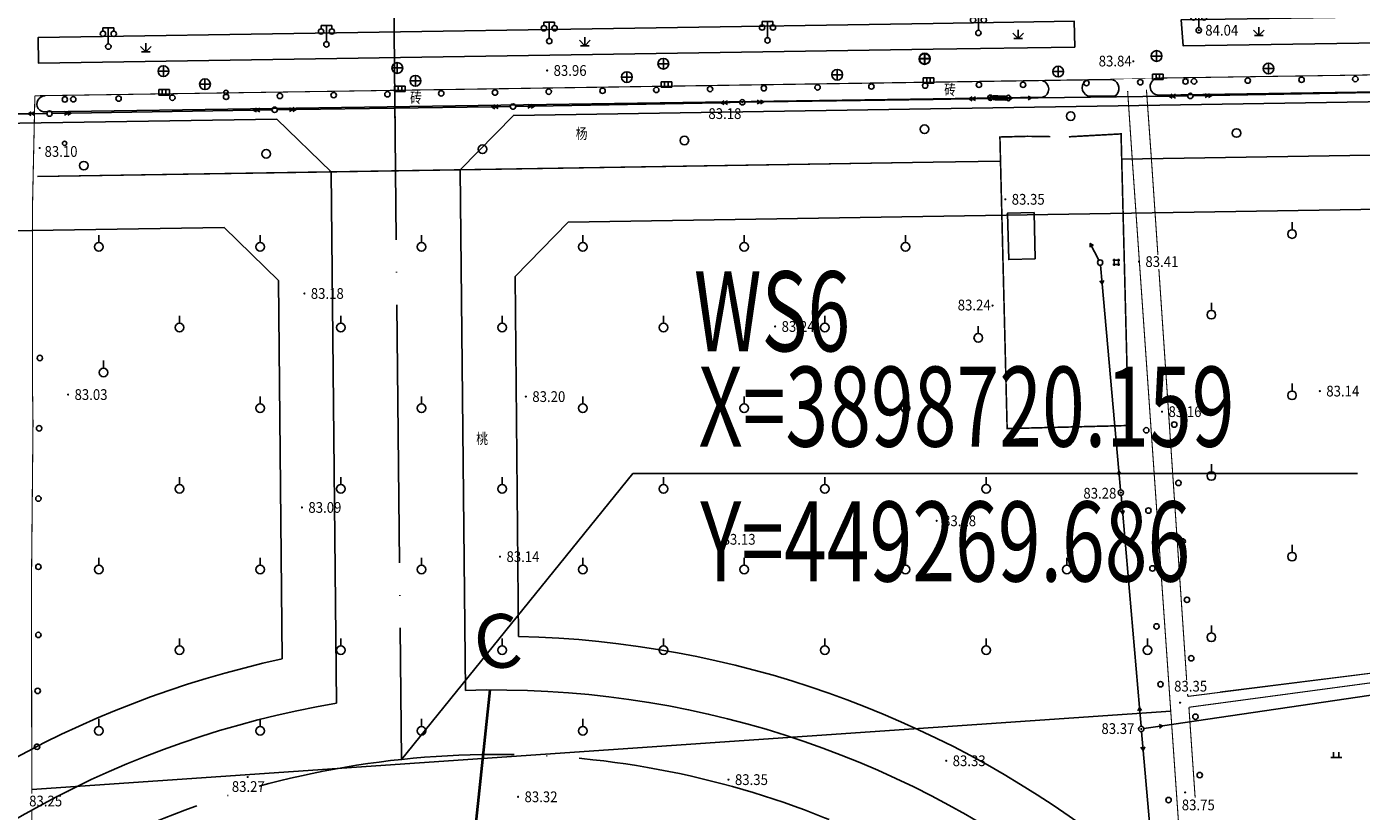
# Model space of a CAD drawing. Extents: x 447074 to 451620, y 3896453 to 3899822.
# Drawn here: x 449200 to 449448, y 3898711 to 3898856 of the extents above; entities that cross this region are included whole.
import ezdxf
from ezdxf.enums import TextEntityAlignment as Align

# ---------------------------------------------------------------- set-up
doc = ezdxf.new("R2010")
doc.units = 0
doc.header["$PDMODE"] = 1
doc.header["$PDSIZE"] = 1
doc.linetypes.add('ACAD_ISO04W100', pattern=[30, 24, -3, 0, -3])
doc.linetypes.add('X3', pattern=[5, 4, -1])
doc.layers.get('0').update_dxf_attribs({"color": 9, "linetype": 'CONTINUOUS'})
for name, color, linetype in [('0高程', 9, 'CONTINUOUS'), ('DIM_COOR', 9, 'CONTINUOUS'), ('DLDW', 9, 'CONTINUOUS'), ('DLSS', 9, 'CONTINUOUS'), ('GCD', 9, 'CONTINUOUS'), ('GXYZ', 253, 'CONTINUOUS'), ('JMD', 9, 'CONTINUOUS'), ('PUB_TEXT', 9, 'CONTINUOUS'), ('SXSS', 9, 'CONTINUOUS'), ('ZBTZ', 9, 'CONTINUOUS'), ('ZDH', 9, 'CONTINUOUS'), ('ZJ', 9, 'CONTINUOUS'), ('ZXX', 9, 'ACAD_ISO04W100')]:
    doc.layers.add(name, color=color, linetype=linetype)
doc.styles.add('_TCH_DIM', font='SIMPLEX', dxfattribs={"bigfont": 'GBCBIG'})
doc.styles.add('HZ', font='rs.shx', dxfattribs={"width": 0.8, "bigfont": 'hztxt.shx'})
doc.styles.add('xdx', font='txt')
doc.styles.add('等线体', font='SIMHEI.TTF')
doc.linetypes.add('1161', pattern='A,0,[149,AAA.SHX,S=0.15,R=0,X=0,Y=0],-1.6', length=1.6)
doc.linetypes.add('443', pattern='A,9.4,[169,AAA.SHX,S=1,R=0,X=0,Y=0.15],0.6', length=10)

# ---------------------------------------------------------------- blocks, each defined once
blk = doc.blocks.new('gc013a')
at = {"linetype": 'Continuous'}
blk.add_line((0.5, 0), (4, 0), dxfattribs=at)
at = {"linetype": 'Continuous', "flags": 128}
for points in [[(2.77, 0.35), (3.38, 0), (2.77, -0.35)], [(3.39, 0.35), (4, 0), (3.39, -0.35)]]:
    blk.add_lwpolyline(points, dxfattribs=at)
blk = doc.blocks.new('gc170')
at = {"linetype": 'Continuous'}
blk.add_circle((0, 0), 0.5, dxfattribs=at)
blk = doc.blocks.new('gc122')
blk.add_circle((0, 0), 0.8)
blk = doc.blocks.new('GC200')
at = {"linetype": 'Continuous', "const_width": 0.2, "flags": 128}
blk.add_lwpolyline([(-0.1, 0, 1), (0.1, 0, 1)], format="xyb", close=True, dxfattribs=at)
blk = doc.blocks.new('gc097')
for p, q in [((-1, 2.9), (-1, 3.5)), ((-1, 3.5), (1, 3.5)), ((0, 0.5), (0, 3.5)), ((1, 3.5), (1, 2.9))]:
    blk.add_line(p, q)
for centre in [(-1, 2.4), (1, 2.4), (0, 0)]:
    blk.add_circle(centre, 0.5)
blk = doc.blocks.new('gc124')
for p, q in [((-1, 1), (0, 0)), ((-0.8, 0), (0.8, 0)), ((0, 0), (0, 1.6)), ((0, 0), (1, 1))]:
    blk.add_line(p, q)
blk = doc.blocks.new('gc043')
for p, q in [((-1, 0), (1, 0)), ((0, -1), (0, 1))]:
    blk.add_line(p, q)
blk.add_circle((0, 0), 1)
blk = doc.blocks.new('gc041')
for p, q in [((-1, 0.5), (1, 0.5)), ((-1, -0.5), (-1, 0.5)), ((-0.33, 0.5), (-0.33, -0.5)), ((0.33, 0.5), (0.33, -0.5)), ((1, 0.5), (1, -0.5)), ((1, -0.5), (-1, -0.5))]:
    blk.add_line(p, q)
blk = doc.blocks.new('gc125')
blk.add_line((0, 0.8), (0, 2.2))
blk.add_circle((0, 0), 0.8)
blk = doc.blocks.new('gc013b')
at = {"linetype": 'Continuous'}
blk.add_line((0.5, 0), (4, 0), dxfattribs=at)
at = {"linetype": 'Continuous', "flags": 128}
blk.add_lwpolyline([(3.39, 0.35), (4, 0), (3.39, -0.35)], dxfattribs=at)
blk = doc.blocks.new('gc146')
for p, q in [((-1.3, 0.8), (1.3, 0.8)), ((-0.8, -1.3), (-0.8, 1.3)), ((0.8, -1.3), (0.8, 1.3)), ((-1.3, -0.8), (1.3, -0.8))]:
    blk.add_line(p, q)
blk = doc.blocks.new('gc119')
for p, q in [((-1, 0), (1, 0)), ((-0.5, 1), (-0.5, 0)), ((0.5, 1), (0.5, 0))]:
    blk.add_line(p, q)

msp = doc.modelspace()

# ---------------------------------------------------------------- linework, layer by layer
at = {"color": 3, "linetype": 'ByBlock', "lineweight": 40}
msp.add_line((449286.08249, 3898733.07225), (449283.4609, 3898707.89283), dxfattribs=at)
at = {"layer": 'DIM_COOR', "color": 3, "linetype": 'Continuous'}
for p, q in [((449269.68643, 3898720.15874), (449312.65527, 3898773.32708)), ((449312.65527, 3898773.32708), (449447.40527, 3898773.32708))]:
    msp.add_line(p, q, dxfattribs=at)
at = {"layer": 'DLSS', "color": 5, "linetype": 'Continuous', "const_width": 0.1, "elevation": 84.063, "flags": 128}
msp.add_lwpolyline([(449263.976, 3898844.573), (449629.357, 3898850.155)], dxfattribs=at)
at = {"layer": 'DLSS', "color": 252, "linetype": 'Continuous', "const_width": 0.2, "flags": 128}
for points in [[(449562.0328, 3898849.12514), (449410.38733, 3898846.86344)], [(449397.20199, 3898846.52647), (449397.20199, 3898846.52647), (449368.51806, 3898846.09327)], [(449388.8714, 3898846.37848), (449388.8714, 3898846.37848)], [(449401.93375, 3898846.56546), (449397.20199, 3898846.52647)], [(449397.20199, 3898846.52647), (449397.20199, 3898846.52647)], [(449401.93375, 3898846.56546), (449401.93375, 3898846.56546)], [(449410.38733, 3898846.86344), (449410.38733, 3898846.86344)], [(449368.51806, 3898846.09327), (449201.50256, 3898843.57094)], [(449390.00634, 3898844.97655), (449390.00634, 3898844.97655)], [(449396.24603, 3898844.98255), (449396.24603, 3898844.98255)], [(449403.08169, 3898844.83355), (449403.08169, 3898844.83355)], [(449408.8924, 3898845.05453), (449408.8924, 3898845.05453)], [(449201.87868, 3898841.93084), (449201.87868, 3898841.93084)], [(449203.39661, 3898843.53275), (449203.39661, 3898843.53275)], [(449388.8854, 3898843.28964), (449388.8854, 3898843.28964)], [(449397.22598, 3898843.58462), (449397.22598, 3898843.58462)], [(449402.32073, 3898843.50962), (449402.32073, 3898843.50962)], [(449410.47133, 3898843.6996), (449410.47133, 3898843.6996)], [(449203.5336, 3898840.5609), (449203.5336, 3898840.5609)]]:
    msp.add_lwpolyline(points, dxfattribs=at)
at = {"layer": 'DLSS', "color": 5, "linetype": 'Continuous', "const_width": 0.1, "flags": 128}
msp.add_lwpolyline([(449263.976, 3898844.573), (449263.976, 3898844.573)], dxfattribs=at)
at = {"layer": 'DLSS', "color": 252, "linetype": 'X3', "const_width": 0.2, "flags": 128}
for points, elevation in [([(449404.6897, 3898844.44671), (449405.58942, 3898831.14097), (449417.36684, 3898662.31107), (449419.70014, 3898615.34351)], 83.87), ([(449499.99961, 3898742.42533), (449461.30363, 3898737.61415), (449415.86899, 3898731.86951)], 83.248), ([(449499.99961, 3898742.42533), (449461.30363, 3898737.61415), (449421.85785, 3898732.69009)], 83.248)]:
    msp.add_lwpolyline(points, dxfattribs=dict(at, elevation=elevation))
at = {"layer": 'DLSS', "color": 252, "linetype": 'Continuous', "const_width": 0.2, "flags": 128}
for points, elevation in [([(449410.31966, 3898813.94194), (449409.13141, 3898831.50998), (449408.18847, 3898844.69346)], 83.292), ([(449201.50256, 3898843.57094), (449201.06851, 3898823.45445), (449201.0666, 3898788.86346), (449201.15362, 3898782.75847), (449200.8587, 3898751.93048), (449200.93695, 3898713.78146)], 83.87), ([(449415.66509, 3898734.88556), (449412.28153, 3898784.93601), (449410.49299, 3898811.37925)], 83.292), ([(449499.99961, 3898740.63647), (449461.47664, 3898735.95015), (449422.15266, 3898730.66672)], 83.248), ([(449415.86899, 3898731.86951), (449415.83707, 3898732.3417)], 83.292), ([(449422.15266, 3898730.66672), (449416.08242, 3898729.85114)], 83.248), ([(449417.24266, 3898713.0362), (449416.08242, 3898729.85114)], 83.292), ([(449200.94303, 3898710.81324), (449200.95282, 3898706.0445), (449200.76599, 3898636.59352), (449201.05809, 3898620.45153)], 83.87)]:
    msp.add_lwpolyline(points, dxfattribs=dict(at, elevation=elevation))
at = {"layer": 'GXYZ', "color": 252, "linetype": 'Continuous'}
for p, q in [((449420.35763, 3898843.61912, -0.04682), (449455.8211, 3898844.30136, -0.04665)), ((449250.08308, 3898841.02363, -0.04766), (449286.40479, 3898841.51298, -0.04748)), ((449294.40373, 3898841.64164, -0.04744), (449329.03811, 3898842.28919, -0.04727)), ((449337.03696, 3898842.42412), (449368.51805, 3898842.89758)), ((449368.51805, 3898842.89758), (449375.19084, 3898842.99794)), ((449386.8265, 3898843.16264), (449378.8269, 3898843.16265)), ((449383.19005, 3898843.11018, -0.04701), (449412.35872, 3898843.49009, -0.04686)), ((449166.72035, 3898840.03318), (449200.22374, 3898840.24442)), ((449208.2229, 3898840.33653, -0.04787), (449242.08401, 3898840.90286, -0.0477)), ((449399.93969, 3898808.57723, -0.04761), (449403.07035, 3898773.7601, -0.04829)), ((449403.7727, 3898765.79101, -0.04845), (449406.88055, 3898729.80137, -0.04915)), ((449411.18196, 3898726.39921, -0.0492), (449459.13835, 3898733.46434, -0.04884)), ((449407.5714, 3898721.83126, -0.0493), (449410.82208, 3898684.47018, -0.05003))]:
    msp.add_line(p, q, dxfattribs=at)
at = {"layer": 'GXYZ', "color": 252, "linetype": 'Continuous', "const_width": 1, "flags": 128}
msp.add_lwpolyline([(449379.6738, 3898843.19933), (449382.02079, 3898843.16497)], dxfattribs=at)
at = {"layer": 'JMD', "color": 252, "linetype": '443', "const_width": 0.3, "flags": 128}
for points in [[(449386.0569, 3898836.03563), (449380.94141, 3898835.90391), (449382.28355, 3898781.67893), (449404.84454, 3898782.24999), (449403.4684, 3898836.48396), (449393.75915, 3898835.946)], [(449403.62466, 3898836.50796), (449403.62466, 3898836.50796)], [(449381.00278, 3898835.86001), (449381.00278, 3898835.86001)], [(449390.33332, 3898835.97), (449386.0569, 3898836.03669)], [(449390.33332, 3898835.97), (449390.33332, 3898835.97)], [(449393.75915, 3898835.946), (449393.75915, 3898835.946)]]:
    msp.add_lwpolyline(points, dxfattribs=at)
at = {"layer": 'JMD', "color": 252, "linetype": 'Continuous', "elevation": 85.399, "flags": 128}
msp.add_lwpolyline([(449387.5224, 3898813.24979), (449387.29645, 3898821.84793), (449382.35345, 3898821.75892), (449382.58047, 3898813.11992)], close=True, dxfattribs=at)
at = {"layer": 'ZBTZ', "color": 252, "linetype": 'Continuous', "flags": 128}
for points in [[(449562.03281, 3898855.10632), (449414.99611, 3898852.88114), (449414.64013, 3898857.6659), (449562.03281, 3898859.92967)], [(449368.51806, 3898852.2213), (449202.19467, 3898849.63245), (449202.11997, 3898854.43163), (449368.51806, 3898857.02165)], [(449368.51806, 3898857.02165), (449394.77541, 3898857.43035), (449394.85011, 3898852.63117), (449368.51806, 3898852.2213)]]:
    msp.add_lwpolyline(points, dxfattribs=at)
at = {"layer": 'ZBTZ', "color": 252, "linetype": '1161', "flags": 128}
for points in [[(449394.85011, 3898852.63117), (449394.85011, 3898852.63117)], [(449414.99611, 3898852.88114), (449414.99611, 3898852.88114)], [(449202.19467, 3898849.63245), (449202.19467, 3898849.63245)], [(449412.70486, 3898729.14073), (449368.51797, 3898726.10415)], [(449368.51797, 3898726.10415), (449200.93529, 3898714.58764)], [(449207.6703, 3898713.96218), (449207.6703, 3898713.96218)]]:
    msp.add_lwpolyline(points, dxfattribs=at)
for points in [[(449368.51805, 3898842.98979), (449388.8854, 3898843.28964, 0.734518436), (449388.8714, 3898846.37848)], [(449397.20199, 3898846.52647, 0.659317166), (449397.22598, 3898843.58462), (449402.32073, 3898843.50962, 0.61792921), (449401.93375, 3898846.56546)], [(449410.38733, 3898846.86344, 0.981616737), (449410.47133, 3898843.6996), (449562.0328, 3898845.97901)], [(449203.39661, 3898843.53275, 1.069371659), (449203.5336, 3898840.5609), (449368.51805, 3898842.98979)]]:
    msp.add_lwpolyline(points, format="xyb", dxfattribs=at)
at = {"layer": 'ZBTZ', "color": 252, "linetype": '1161', "elevation": 84.08263, "flags": 128}
for points in [[(449403.58773, 3898831.78126), (449499.99937, 3898833.33554)], [(449202.01598, 3898828.53165), (449368.51805, 3898831.21589)], [(449202.01598, 3898828.53165), (449249.99948, 3898829.3052)], [(449249.99948, 3898829.3052), (449368.51805, 3898831.21589)], [(449368.51805, 3898831.21589), (449381.04942, 3898831.41791), (449381.05245, 3898831.41796)]]:
    msp.add_lwpolyline(points, dxfattribs=at)
at = {"layer": 'ZDH', "color": 5, "linetype": 'Continuous'}
msp.add_point((449263.976, 3898844.573, 84.063), dxfattribs=at)
at = {"layer": 'ZXX', "color": 2, "linetype": 'ACAD_ISO04W100', "ltscale": 2}
msp.add_line((449268.22125, 3898864.7974), (449269.68643, 3898720.15874), dxfattribs=at)
at = {"layer": 'ZXX', "color": 1, "linetype": 'Continuous', "flags": 128}
msp.add_lwpolyline([(449471.1583, 3898591.9234), (449724.82052, 3898611.74393), (449732.98699, 3898622.35902), (449693.73866, 3898836.45692), (449681.93677, 3898846.13466), (449290.47407, 3898839.93481), (449280.57662, 3898829.77696), (449281.55707, 3898732.98964)], dxfattribs=at)
at = {"layer": 'ZXX', "color": 1, "linetype": 'ByBlock', "ltscale": 2, "flags": 128}
msp.add_lwpolyline([(449257.58, 3898730.60433), (449256.57921, 3898829.40008), (449246.47913, 3898839.24383), (448832.33277, 3898832.79313), (448821.66952, 3898822.65949), (448803.49083, 3898549.68025), (448812.79598, 3898540.48133), (449097.28167, 3898562.70968)], dxfattribs=at)
at = {"layer": 'ZXX', "color": 1, "linetype": 'Continuous', "flags": 128}
msp.add_lwpolyline([(449268.62804, 3898839.58882, -0.000032693), (449268.62477, 3898839.58877), (449268.47664, 3898839.58646)], format="xyb", dxfattribs=at)
at = {"layer": 'ZXX', "color": 3, "linetype": 'Continuous', "flags": 128}
msp.add_lwpolyline([(449478.75171, 3898602.54721), (449702.96157, 3898620.06641), (449711.12803, 3898630.6815), (449677.12048, 3898816.19122), (449665.31858, 3898825.86896), (449300.67558, 3898820.09387), (449290.77812, 3898809.93602), (449291.45595, 3898743.02298)], dxfattribs=at)
at = {"layer": 'ZXX', "color": 3, "linetype": 'ByBlock', "ltscale": 2, "flags": 128}
msp.add_lwpolyline([(449247.49602, 3898738.84385), (449246.78286, 3898809.24507), (449236.68278, 3898819.08882), (448851.06446, 3898813.08247), (448840.40121, 3898802.94883), (448824.31143, 3898561.33755), (448833.61658, 3898552.13863), (449088.36297, 3898572.0433)], dxfattribs=at)
at = {"layer": 'ZXX', "color": 3, "linetype": 'ByBlock', "ltscale": 2}
for start, end in [(17.3402253, 88.6498838), (102.2113264, 172.1223373)]:
    msp.add_arc((449287.04989, 3898556.07489), 187, start, end, dxfattribs=at)
at = {"layer": 'ZXX', "color": 1, "linetype": 'ByBlock', "ltscale": 2}
for start, end in [(14.6942362, 91.778339), (99.5841831, 174.7002238)]:
    msp.add_arc((449287.04989, 3898556.07489), 177, start, end, dxfattribs=at)
at = {"layer": 'ZXX', "color": 2, "linetype": 'ACAD_ISO04W100', "ltscale": 2}
msp.add_arc((449287.04989, 3898556.07489), 165, 5.2848222, 185.2848222, dxfattribs=at)

# ---------------------------------------------------------------- block references
at = {"layer": '0高程', "color": 252, "linetype": 'Continuous'}
msp.add_blockref('GC200', (449330.47335, 3898716.38935, 83.3432), dxfattribs=at)
at = {"layer": 'DLDW', "color": 252, "linetype": 'Continuous'}
for p in [(449376.941, 3898855.25905, 84.79779), (449417.92196, 3898855.761, 84.03983), (449255.71402, 3898853.12824, 84.27382), (449297.14296, 3898853.73418, 84.16682), (449337.72794, 3898853.87115, 83.87684), (449215.15603, 3898852.71229, 84.17382)]:
    msp.add_blockref('gc097', p, dxfattribs=at)
at = {"layer": 'GCD', "color": 252, "linetype": 'Continuous'}
for p in [(449417.92196, 3898855.761, 84.03983), (449405.74056, 3898849.99329, 83.83884), (449296.75297, 3898848.27545, 83.95583), (449333.03703, 3898842.36231, 83.18072), (449202.4011, 3898833.84998, 83.09194), (449381.93405, 3898824.31844, 83.34658), (449406.79207, 3898812.73451, 83.40547), (449251.60769, 3898806.80014, 83.17463), (449379.5741, 3898804.55745, 83.24018), (449339.14313, 3898800.66934, 83.23892), (449207.67721, 3898788.00302, 83.02506), (449292.79843, 3898787.62599, 83.19644), (449440.43012, 3898788.64961, 83.13414), (449411.09091, 3898784.83009, 83.15793), (449403.42818, 3898769.77452, 83.2746), (449251.15825, 3898767.01114, 83.08384), (449369.18021, 3898764.52844, 83.17534), (449328.17824, 3898761.08833, 83.12608), (449287.99626, 3898757.86523, 83.13383), (449414.44631, 3898730.70647, 83.34087), (449407.2243, 3898725.81455, 83.37074), (449370.95932, 3898719.90146, 83.32246), (449241.07587, 3898716.86574, 83.2698), (449291.34937, 3898713.19925, 83.31996), (449415.37896, 3898714.01603, 83.74454)]:
    msp.add_blockref('GC200', p, dxfattribs=at)
at = {"layer": 'GCD', "color": 252, "linetype": 'Continuous', "xscale": 0.5, "yscale": 0.5, "zscale": 0.5}
for p in [(449251.60769, 3898806.80014, 83.17463), (449339.14313, 3898800.66934, 83.23892), (449207.67721, 3898788.00302, 83.02506), (449292.79843, 3898787.62599, 83.19644), (449440.43012, 3898788.64961, 83.13414), (449411.09091, 3898784.83009, 83.15793), (449251.15825, 3898767.01114, 83.08384), (449369.18021, 3898764.52844, 83.17534), (449328.17824, 3898761.08833, 83.12608), (449287.99626, 3898757.86523, 83.13383), (449370.95932, 3898719.90146, 83.32246), (449241.07587, 3898716.86574, 83.2698), (449330.47335, 3898716.38935, 83.3432), (449291.34937, 3898713.19925, 83.31996)]:
    msp.add_blockref('GC200', p, dxfattribs=at)
at = {"layer": 'GXYZ', "color": 252, "linetype": 'Continuous'}
for name, p in [('gc043', (449366.93149, 3898850.4183, 83.88084)), ('gc043', (449366.95949, 3898850.48829, 83.90583)), ('gc043', (449410.07235, 3898850.96224, 83.86084)), ('gc043', (449225.40052, 3898848.14451, 84.10282)), ('gc043', (449268.89336, 3898848.74245, 84.05483)), ('gc043', (449318.3619, 3898849.53538, 84.01383)), ('gc043', (449391.77726, 3898848.0684, 83.84984)), ('gc043', (449430.88631, 3898848.65034, 83.79184)), ('gc043', (449233.13313, 3898845.71763, 84.04983)), ('gc043', (449272.26219, 3898846.35857, 83.99883)), ('gc043', (449311.57924, 3898847.0475, 83.95083)), ('gc043', (449350.6903, 3898847.48345, 83.92983)), ('gc041', (449367.66445, 3898846.3935, 83.78784)), ('gc041', (449367.66445, 3898846.3935, 83.78784)), ('gc041', (449410.29634, 3898847.10543, 83.76084)), ('gc041', (449225.52351, 3898844.21371, 84.00883)), ('gc041', (449269.37533, 3898844.87364, 83.95583)), ('gc041', (449318.93287, 3898845.66157, 83.95183)), ('gc170', (449416.35838, 3898843.54218, -0.04684)), ('gc170', (449246.08345, 3898840.96975, -0.04768)), ('gc170', (449290.40443, 3898841.56686, -0.04746)), ('gc170', (449333.03741, 3898842.36397, -0.04725)), ('gc170', (449379.17388, 3898843.20665)), ('gc170', (449382.52071, 3898843.15765)), ('gc013b', (449382.8267, 3898843.16265)), ('gc170', (449204.22347, 3898840.26964, -0.04789)), ('gc170', (449399.58146, 3898812.56115, -0.04754)), ('gc170', (449403.42857, 3898769.77618, -0.04837)), ('gc170', (449407.22468, 3898725.8162, -0.04923))]:
    msp.add_blockref(name, p, dxfattribs=at)
for name, p, rotation in [('gc013a', (449416.35838, 3898843.54218, -0.04684), 180.7460608583776), ('gc013a', (449416.35838, 3898843.54218, -0.04684), 1.10195953947198), ('gc013a', (449246.08345, 3898840.96975, -0.04768), 0.7717224760575769), ('gc013a', (449290.40443, 3898841.56686, -0.04746), 180.7717224760575), ('gc013a', (449290.40443, 3898841.56686, -0.04746), 1.070987678715791), ('gc013a', (449333.03741, 3898842.36397, -0.04725), 181.0709876787157), ('gc013a', (449333.03741, 3898842.36397, -0.04725), 0.8614884068942541), ('gc013a', (449379.19039, 3898843.05809, -0.04702), 180.8614884068941), ('gc013b', (449382.8267, 3898843.16265), 180), ('gc013a', (449379.19039, 3898843.05809, -0.04702), 0.746060858377666), ('gc013a', (449204.22347, 3898840.26964), 180.361294310661), ('gc013a', (449204.22347, 3898840.26964, -0.04789), 0.958034108931163), ('gc013a', (449246.08345, 3898840.96975, -0.04768), 180.9580341089311), ('gc013b', (449399.58146, 3898812.56115, -0.04754), 117.5727663016427), ('gc013b', (449399.58146, 3898812.56115, -0.04754), 275.1379158764304), ('gc013b', (449403.42857, 3898769.77618, -0.04837), 95.13791587643028), ('gc013b', (449403.42857, 3898769.77618, -0.04837), 274.935318448049), ('gc013b', (449407.22468, 3898725.8162, -0.04923), 94.93531844804895), ('gc013b', (449407.22468, 3898725.8162, -0.04923), 274.9724677974066), ('gc013b', (449407.22468, 3898725.8162, -0.04923), 8.380617703946392)]:
    msp.add_blockref(name, p, dxfattribs=dict(at, rotation=rotation))
at = {"layer": 'SXSS', "color": 252, "linetype": 'Continuous', "xscale": 0.5, "yscale": 0.5}
msp.add_blockref('gc146', (449402.59978, 3898812.57854, -0.04752), dxfattribs=at)
at = {"layer": 'ZBTZ', "color": 252, "linetype": 'Continuous'}
for name, p in [('gc124', (449429.07309, 3898854.75429)), ('gc124', (449303.76034, 3898852.8833)), ('gc124', (449384.32314, 3898854.24081)), ('gc124', (449222.15307, 3898851.74061)), ('gc170', (449415.44608, 3898846.23147)), ('gc170', (449385.24458, 3898845.61752)), ('gc170', (449208.64035, 3898842.92178)), ('gc122', (449394.09841, 3898839.78723, 84.03558)), ('gc122', (449366.89924, 3898837.34803, 84.03541)), ('gc122', (449424.91544, 3898836.64603, 84.03566)), ('gc122', (449284.72309, 3898833.62838, 84.03495)), ('gc122', (449322.26799, 3898835.25322, 84.03516)), ('gc122', (449244.52218, 3898832.79379, 84.03475)), ('gc122', (449210.5947, 3898830.57719, 84.03455)), ('gc125', (449435.25327, 3898817.86042)), ('gc125', (449213.38205, 3898815.46636)), ('gc125', (449243.38056, 3898815.46633)), ('gc125', (449273.37907, 3898815.46631)), ('gc125', (449303.37758, 3898815.46629)), ('gc125', (449333.37609, 3898815.46627)), ('gc125', (449363.3746, 3898815.46625)), ('gc125', (449420.25401, 3898802.86117)), ('gc125', (449228.38129, 3898800.46709)), ('gc125', (449258.37981, 3898800.46707)), ('gc125', (449288.37832, 3898800.46705)), ('gc125', (449318.37683, 3898800.46703)), ('gc125', (449348.37534, 3898800.467)), ('gc125', (449376.92258, 3898798.53327)), ('gc125', (449214.28219, 3898792.12212)), ('gc125', (449435.25325, 3898787.86191)), ('gc125', (449243.38054, 3898785.46782)), ('gc125', (449273.37905, 3898785.4678)), ('gc125', (449303.37756, 3898785.46778)), ('gc125', (449333.37607, 3898785.46776)), ('gc125', (449363.37458, 3898785.46774)), ('gc125', (449420.25399, 3898772.86266)), ('gc125', (449228.38127, 3898770.46858)), ('gc125', (449258.37978, 3898770.46856)), ('gc125', (449288.37829, 3898770.46854)), ('gc125', (449318.37681, 3898770.46852)), ('gc125', (449348.37532, 3898770.46849)), ('gc125', (449378.37383, 3898770.46847)), ('gc125', (449435.25323, 3898757.8634)), ('gc125', (449213.38201, 3898755.46933)), ('gc125', (449243.38052, 3898755.46931)), ('gc125', (449273.37903, 3898755.46929)), ('gc125', (449303.37754, 3898755.46927)), ('gc125', (449333.37605, 3898755.46925)), ('gc125', (449363.37456, 3898755.46923)), ('gc125', (449393.37307, 3898755.46921)), ('gc125', (449420.25396, 3898742.86415)), ('gc125', (449228.38125, 3898740.47007)), ('gc125', (449258.37976, 3898740.47005)), ('gc125', (449288.37827, 3898740.47003)), ('gc125', (449318.37678, 3898740.47)), ('gc125', (449348.37529, 3898740.46998)), ('gc125', (449378.37381, 3898740.46996)), ('gc125', (449408.37232, 3898740.46994)), ('gc125', (449213.38199, 3898725.47082)), ('gc125', (449243.3805, 3898725.4708)), ('gc125', (449273.37901, 3898725.47078)), ('gc125', (449303.37752, 3898725.47076)), ('gc119', (449443.48989, 3898720.48106))]:
    msp.add_blockref(name, p, dxfattribs=at)
for p, rotation in [((449397.03457, 3898845.93682), 180.9169157128119), ((449407.0328, 3898846.09683), 180.9169157128119), ((449417.03105, 3898846.25453), 180.8336625078861), ((449427.0295, 3898846.40002), 180.8336625078861), ((449437.02794, 3898846.5455), 180.8336625078861), ((449447.02639, 3898846.69098), 180.8336625078861), ((449237.063, 3898843.37665), 180.9169157128119), ((449247.06122, 3898843.53666), 180.9169157128119), ((449257.05945, 3898843.69667), 180.9169157128119), ((449267.05767, 3898843.85668), 180.9169157128119), ((449277.05589, 3898844.01669), 180.9169157128119), ((449287.05412, 3898844.1767), 180.9169157128119), ((449297.05234, 3898844.33671), 180.9169157128119), ((449307.05056, 3898844.49672), 180.9169157128119), ((449317.04879, 3898844.65673), 180.9169157128119), ((449327.04701, 3898844.81674), 180.9169157128119), ((449337.04523, 3898844.97675), 180.9169157128119), ((449347.04346, 3898845.13677), 180.9169157128119), ((449357.04168, 3898845.29678), 180.9169157128119), ((449367.0399, 3898845.45679), 180.9169157128119), ((449377.03813, 3898845.6168), 180.9169157128119), ((449207.06843, 3898842.89102), 181.1210151658817), ((449217.06655, 3898843.05663), 180.9169157128119), ((449227.06478, 3898843.21664), 180.9169157128119), ((449202.42136, 3898794.80208, -0.0488), 269.4100850816849), ((449202.28676, 3898781.7266, -0.04906), 269.4100850816849), ((449408.16039, 3898781.35845, -0.04812), 91.52591887428923), ((449413.35072, 3898782.43222, -0.04807), 274.155440794789), ((449414.14026, 3898771.56547, -0.04829), 274.155440794789), ((449202.15217, 3898768.65112, -0.04932), 269.9936405683814), ((449408.55801, 3898766.43335, -0.04841), 91.52591887428923), ((449414.92979, 3898760.69873, -0.0485), 274.155440794789), ((449202.15079, 3898755.97694, -0.04957), 269.9936405683814), ((449409.30575, 3898755.66474, -0.04862), 93.97189319404484), ((449415.71933, 3898749.83198, -0.04871), 274.155440794789), ((449410.05348, 3898744.89613, -0.04883), 93.97189319404484), ((449202.14942, 3898743.30276, -0.04983), 269.3081129626107), ((449416.50886, 3898738.96523, -0.04892), 274.155440794789), ((449410.80121, 3898734.12751, -0.04905), 93.97189319404484), ((449202.02382, 3898732.9004, -0.05003), 269.3081129626107), ((449417.2984, 3898728.09849, -0.04913), 274.155440794789), ((449201.89823, 3898722.49804, -0.05024), 269.3081129626107), ((449418.08794, 3898717.23174, -0.04935), 273.6586709916654), ((449412.29668, 3898712.59029, -0.04947), 93.97189319404484)]:
    msp.add_blockref('gc170', p, dxfattribs=dict(at, rotation=rotation))
at = {"layer": 'ZBTZ', "color": 252, "linetype": 'Continuous', "xscale": 0.5, "yscale": 0.5}
for p in [(449237.03174, 3898844.1863, -0.04766), (449207.03177, 3898834.71444, -0.04799)]:
    msp.add_blockref('gc122', p, dxfattribs=at)

# ---------------------------------------------------------------- texts
at = {"layer": 'GCD', "color": 252, "linetype": 'Continuous', "style": 'xdx', "width": 0.9}
for s, p in [('84.04', (449419.1219, 3898855.761)), ('83.96', (449297.95291, 3898848.27545)), ('83.84', (449399.31017, 3898850.0287)), ('83.18', (449326.73554, 3898840.25432)), ('83.10', (449203.29815, 3898833.21619)), ('83.35', (449383.13399, 3898824.31844)), ('83.41', (449407.99201, 3898812.73451)), ('83.18', (449252.80763, 3898806.80014)), ('83.18', (449252.80763, 3898806.80014)), ('83.24', (449373.09433, 3898804.65763)), ('83.24', (449340.34307, 3898800.66934)), ('83.24', (449340.34307, 3898800.66934)), ('83.14', (449441.63006, 3898788.64961)), ('83.03', (449208.87716, 3898788.00302)), ('83.03', (449208.87716, 3898788.00302)), ('83.20', (449293.99837, 3898787.62599)), ('83.20', (449293.99837, 3898787.62599)), ('83.16', (449412.29085, 3898784.83009)), ('83.28', (449396.46221, 3898769.65414)), ('83.09', (449252.35819, 3898767.01113)), ('83.09', (449252.35819, 3898767.01113)), ('83.18', (449370.38015, 3898764.52844)), ('83.13', (449329.37818, 3898761.08833)), ('83.13', (449329.37818, 3898761.08833)), ('83.14', (449289.1962, 3898757.86523)), ('83.14', (449289.1962, 3898757.86523)), ('83.35', (449413.33619, 3898733.76939)), ('83.37', (449399.81767, 3898725.88295)), ('83.33', (449372.15927, 3898719.90146)), ('83.35', (449331.67329, 3898716.38935)), ('83.27', (449238.12311, 3898715.10714)), ('83.27', (449238.12311, 3898715.10714)), ('83.25', (449200.44043, 3898712.41566)), ('83.32', (449292.54931, 3898713.19925)), ('83.32', (449292.54931, 3898713.19925)), ('83.75', (449414.7606, 3898711.68894))]:
    msp.add_text(s, height=2, dxfattribs=at).set_placement(p, align=Align.MIDDLE_LEFT)
at = {"layer": 'JMD', "color": 3, "linetype": 'ByBlock', "style": '等线体'}
msp.add_text('C', height=10, rotation=8.2801827, dxfattribs=at).set_placement((449287.64955, 3898740.80013), align=Align.MIDDLE)
at = {"layer": 'PUB_TEXT', "color": 3, "linetype": 'Continuous', "style": '_TCH_DIM', "width": 0.705882}
for s, p in [('WS6', (449324.04195, 3898796.05136)), ('X=3898720.159', (449324.90527, 3898778.32708)), ('Y=449269.686', (449325.23781, 3898753.24498))]:
    msp.add_text(s, height=14.875, dxfattribs=at).set_placement(p)
at = {"layer": 'ZJ', "color": 252, "linetype": 'Continuous', "style": 'HZ', "width": 0.8}
for s, p in [('砖', (449271.26691, 3898842.21998, -0.05007)), ('砖', (449370.58542, 3898843.70716, -0.05007)), ('杨', (449302.07795, 3898835.53843, -0.05007)), ('桃', (449283.57346, 3898778.81266, -0.05007))]:
    msp.add_text(s, height=2, dxfattribs=at).set_placement(p)

doc.saveas('drawing.dxf')
